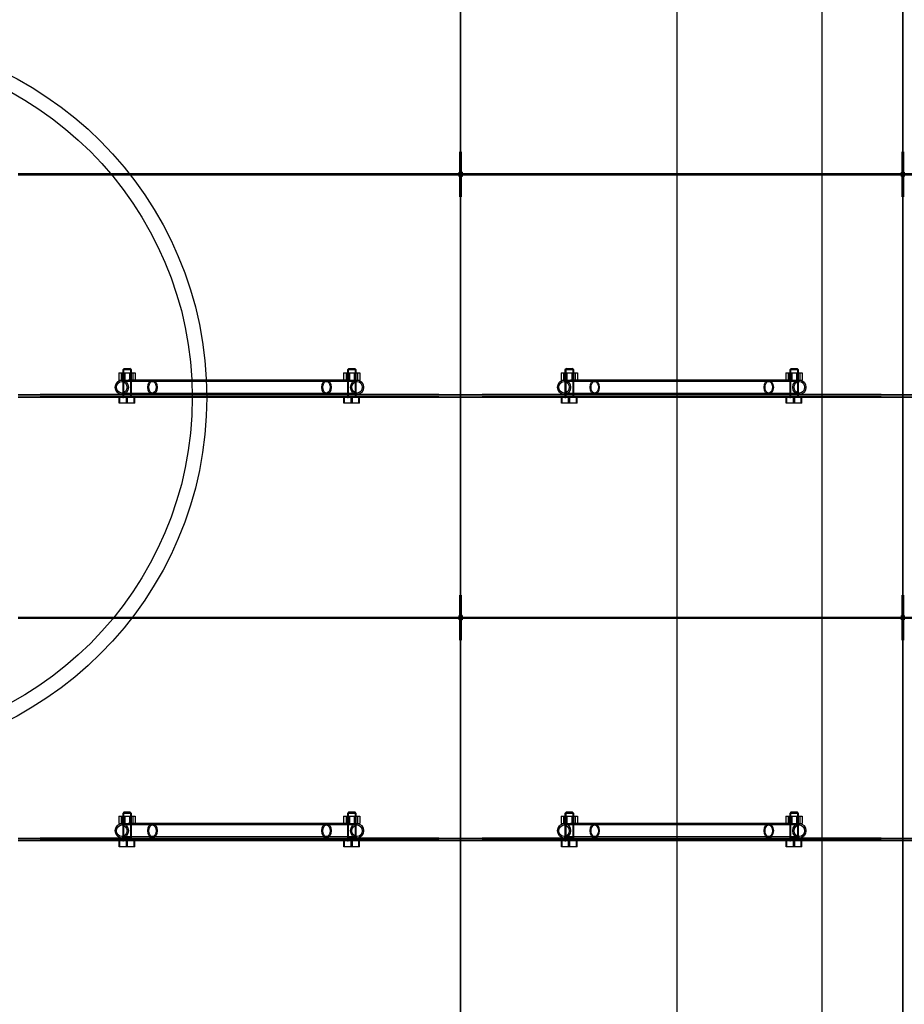
# Model space of a CAD drawing. Units: millimetres. Extents: x 0 to 420, y -1 to 296.
# Drawn here: x 168 to 183, y 95 to 111 of the extents above; entities that cross this region are included whole.
import ezdxf
from ezdxf import colors
from ezdxf.entities.mleader import LeaderData, LeaderLine
from ezdxf.lldxf.tags import DXFTag
from ezdxf.math import Vec2, Vec3

# ---------------------------------------------------------------- set-up
doc = ezdxf.new("R2010")
doc.units = ezdxf.units.MM
for name, color, linetype in [('2631.001_VAR2', 7, 'Continuous'), ('2631.002_VAR2', 7, 'Continuous'), ('2652.204_TUGI_FI', 7, 'Continuous'), ('Default', 7, 'Continuous'), ('EQ_D2500_SILINDE', 7, 'Continuous'), ('FILTER_HD_Q-PAC', 7, 'Continuous'), ('MUTTER_M6_A2_NY', 7, 'Continuous'), ('POLT_M6X20HK', 7, 'Continuous')]:
    doc.layers.add(name, color=color, linetype=linetype)
tags = doc.linetypes.add('HIDDEN2', pattern=[4.7625, 3.175, -1.5875]).pattern_tags.tags
tags[6:7] = [DXFTag(74, 4), DXFTag(75, 0), DXFTag(340, '0'), DXFTag(46, 0.0), DXFTag(50, 0.0), DXFTag(44, 0.0), DXFTag(45, 0.0)]
tags[4:5] = [DXFTag(74, 4), DXFTag(75, 0), DXFTag(340, '0'), DXFTag(46, 0.0), DXFTag(50, 0.0), DXFTag(44, 0.0), DXFTag(45, 0.0)]

# ---------------------------------------------------------------- blocks, each defined once
blk = doc.blocks.new('SE1')
at = {"layer": '2631.001_VAR2', "color": 7, "linetype": 'HIDDEN2'}
for p, q in [((175.506, 108.581), (175.506, 112.169)), ((175.506, 108.581), (175.506, 112.169)), ((182.826, 108.581), (182.826, 112.169)), ((182.826, 108.581), (182.826, 112.169)), ((175.494, 108.917), (175.506, 108.917)), ((175.494, 108.581), (175.494, 108.917)), ((175.518, 108.917), (175.506, 108.917)), ((175.518, 108.917), (175.518, 108.581)), ((182.814, 108.917), (182.826, 108.917)), ((182.814, 108.581), (182.814, 108.917)), ((182.838, 108.917), (182.826, 108.917)), ((182.838, 108.917), (182.838, 108.581)), ((175.482, 108.545), (168.21, 108.545)), ((175.482, 108.545), (168.21, 108.545)), ((175.482, 108.545), (175.482, 108.581)), ((175.506, 108.581), (175.482, 108.581)), ((175.482, 108.509), (175.482, 108.545)), ((175.506, 108.509), (175.482, 108.509)), ((175.494, 108.173), (175.494, 108.509)), ((175.506, 108.581), (175.506, 108.581)), ((175.53, 108.581), (175.506, 108.581)), ((175.506, 108.581), (175.506, 108.581)), ((175.53, 108.509), (175.506, 108.509)), ((175.506, 104.921), (175.506, 108.509)), ((175.506, 108.509), (175.506, 108.509)), ((175.506, 108.509), (175.506, 108.509)), ((175.506, 104.921), (175.506, 108.509)), ((175.518, 108.509), (175.518, 108.173)), ((175.53, 108.581), (175.53, 108.545)), ((182.802, 108.545), (175.53, 108.545)), ((182.802, 108.545), (175.53, 108.545)), ((175.53, 108.545), (175.53, 108.509)), ((182.802, 108.545), (182.802, 108.581)), ((182.826, 108.581), (182.802, 108.581)), ((182.802, 108.509), (182.802, 108.545)), ((182.826, 108.509), (182.802, 108.509)), ((182.814, 108.173), (182.814, 108.509)), ((182.826, 108.581), (182.826, 108.581)), ((182.85, 108.581), (182.826, 108.581)), ((182.826, 108.581), (182.826, 108.581)), ((182.85, 108.509), (182.826, 108.509)), ((182.826, 104.921), (182.826, 108.509)), ((182.826, 108.509), (182.826, 108.509)), ((182.826, 108.509), (182.826, 108.509)), ((182.826, 104.921), (182.826, 108.509)), ((182.838, 108.509), (182.838, 108.173)), ((182.85, 108.581), (182.85, 108.545)), ((182.85, 108.545), (182.85, 108.509)), ((175.494, 108.173), (175.506, 108.173)), ((175.518, 108.173), (175.506, 108.173)), ((182.814, 108.173), (182.826, 108.173)), ((182.838, 108.173), (182.826, 108.173)), ((168.186, 104.897), (168.546, 104.897)), ((168.546, 104.885), (168.186, 104.885)), ((168.186, 104.861), (168.546, 104.861)), ((170.04, 104.897), (168.546, 104.897)), ((168.546, 104.897), (168.546, 104.885)), ((175.146, 104.885), (168.546, 104.885)), ((175.146, 104.861), (168.546, 104.861)), ((168.546, 104.861), (168.546, 104.849)), ((169.902, 104.897), (169.902, 104.885)), ((169.902, 104.861), (169.902, 104.849)), ((170.07, 104.885), (170.07, 104.897)), ((170.07, 104.849), (170.07, 104.861)), ((173.622, 104.897), (173.622, 104.885)), ((173.622, 104.861), (173.622, 104.849)), ((175.146, 104.897), (173.652, 104.897)), ((173.79, 104.885), (173.79, 104.897)), ((173.79, 104.849), (173.79, 104.861)), ((175.146, 104.897), (175.506, 104.897)), ((175.146, 104.885), (175.146, 104.897)), ((175.506, 104.885), (175.146, 104.885)), ((175.146, 104.849), (175.146, 104.861)), ((175.146, 104.861), (175.506, 104.861)), ((175.506, 104.897), (175.506, 104.921)), ((175.506, 104.897), (175.506, 104.921)), ((175.506, 104.885), (175.506, 104.897)), ((175.506, 104.897), (175.866, 104.897)), ((175.506, 104.897), (175.506, 104.885)), ((175.506, 104.885), (175.506, 104.861)), ((175.866, 104.885), (175.506, 104.885)), ((175.506, 104.885), (175.506, 104.861)), ((175.506, 104.849), (175.506, 104.861)), ((175.506, 104.861), (175.866, 104.861)), ((175.506, 104.861), (175.506, 104.849)), ((177.36, 104.897), (175.866, 104.897)), ((175.866, 104.897), (175.866, 104.885)), ((182.466, 104.885), (175.866, 104.885)), ((182.466, 104.861), (175.866, 104.861)), ((175.866, 104.861), (175.866, 104.849)), ((177.222, 104.897), (177.222, 104.885)), ((177.222, 104.861), (177.222, 104.849)), ((177.39, 104.885), (177.39, 104.897)), ((177.39, 104.849), (177.39, 104.861)), ((180.942, 104.897), (180.942, 104.885)), ((180.942, 104.861), (180.942, 104.849)), ((182.466, 104.897), (180.972, 104.897)), ((181.11, 104.885), (181.11, 104.897)), ((181.11, 104.849), (181.11, 104.861)), ((182.466, 104.897), (182.826, 104.897)), ((182.466, 104.885), (182.466, 104.897)), ((182.826, 104.885), (182.466, 104.885)), ((182.466, 104.849), (182.466, 104.861)), ((182.466, 104.861), (182.826, 104.861)), ((182.826, 104.897), (182.826, 104.921)), ((182.826, 104.897), (182.826, 104.921)), ((182.826, 104.885), (182.826, 104.897)), ((182.826, 104.897), (183.186, 104.897)), ((182.826, 104.897), (182.826, 104.885)), ((182.826, 104.885), (182.826, 104.861)), ((183.186, 104.885), (182.826, 104.885)), ((182.826, 104.885), (182.826, 104.861)), ((182.826, 104.849), (182.826, 104.861)), ((182.826, 104.861), (183.186, 104.861)), ((182.826, 104.861), (182.826, 104.849)), ((168.546, 104.849), (168.186, 104.849)), ((175.146, 104.849), (168.546, 104.849)), ((175.506, 104.849), (175.146, 104.849)), ((175.506, 104.825), (175.506, 104.849)), ((175.866, 104.849), (175.506, 104.849)), ((175.506, 104.825), (175.506, 104.849)), ((175.506, 101.237), (175.506, 104.825)), ((175.506, 101.237), (175.506, 104.825)), ((182.466, 104.849), (175.866, 104.849)), ((182.826, 104.849), (182.466, 104.849)), ((182.826, 104.825), (182.826, 104.849)), ((183.186, 104.849), (182.826, 104.849)), ((182.826, 104.825), (182.826, 104.849)), ((182.826, 101.237), (182.826, 104.825)), ((182.826, 101.237), (182.826, 104.825)), ((175.494, 101.573), (175.506, 101.573)), ((175.494, 101.237), (175.494, 101.573)), ((175.518, 101.573), (175.506, 101.573)), ((175.518, 101.573), (175.518, 101.237)), ((182.814, 101.573), (182.826, 101.573)), ((182.814, 101.237), (182.814, 101.573)), ((182.838, 101.573), (182.826, 101.573)), ((182.838, 101.573), (182.838, 101.237)), ((175.482, 101.201), (168.21, 101.201)), ((175.482, 101.201), (168.21, 101.201)), ((175.482, 101.201), (175.482, 101.237)), ((175.506, 101.237), (175.482, 101.237)), ((175.482, 101.165), (175.482, 101.201)), ((175.506, 101.165), (175.482, 101.165)), ((175.494, 100.829), (175.494, 101.165)), ((175.506, 101.237), (175.506, 101.237)), ((175.53, 101.237), (175.506, 101.237)), ((175.506, 101.237), (175.506, 101.237)), ((175.53, 101.165), (175.506, 101.165)), ((175.506, 97.577), (175.506, 101.165)), ((175.506, 101.165), (175.506, 101.165)), ((175.506, 101.165), (175.506, 101.165)), ((175.506, 97.577), (175.506, 101.165)), ((175.518, 101.165), (175.518, 100.829)), ((175.53, 101.237), (175.53, 101.201)), ((182.802, 101.201), (175.53, 101.201)), ((182.802, 101.201), (175.53, 101.201)), ((175.53, 101.201), (175.53, 101.165)), ((182.802, 101.201), (182.802, 101.237)), ((182.826, 101.237), (182.802, 101.237)), ((182.802, 101.165), (182.802, 101.201)), ((182.826, 101.165), (182.802, 101.165)), ((182.814, 100.829), (182.814, 101.165)), ((182.826, 101.237), (182.826, 101.237)), ((182.85, 101.237), (182.826, 101.237)), ((182.826, 101.237), (182.826, 101.237)), ((182.85, 101.165), (182.826, 101.165)), ((182.826, 97.577), (182.826, 101.165)), ((182.826, 101.165), (182.826, 101.165)), ((182.826, 101.165), (182.826, 101.165)), ((182.826, 97.577), (182.826, 101.165)), ((182.838, 101.165), (182.838, 100.829)), ((182.85, 101.237), (182.85, 101.201)), ((182.85, 101.201), (182.85, 101.165)), ((175.494, 100.829), (175.506, 100.829)), ((175.518, 100.829), (175.506, 100.829)), ((182.814, 100.829), (182.826, 100.829)), ((182.838, 100.829), (182.826, 100.829)), ((168.186, 97.553), (168.546, 97.553)), ((168.546, 97.541), (168.186, 97.541)), ((168.186, 97.517), (168.546, 97.517)), ((170.04, 97.553), (168.546, 97.553)), ((168.546, 97.553), (168.546, 97.541)), ((175.146, 97.541), (168.546, 97.541)), ((175.146, 97.517), (168.546, 97.517)), ((168.546, 97.517), (168.546, 97.505)), ((169.902, 97.553), (169.902, 97.541)), ((169.902, 97.517), (169.902, 97.505)), ((170.07, 97.541), (170.07, 97.553)), ((170.07, 97.505), (170.07, 97.517)), ((173.622, 97.553), (173.622, 97.541)), ((173.622, 97.517), (173.622, 97.505)), ((175.146, 97.553), (173.652, 97.553)), ((173.79, 97.541), (173.79, 97.553)), ((173.79, 97.505), (173.79, 97.517)), ((175.146, 97.553), (175.506, 97.553)), ((175.146, 97.541), (175.146, 97.553)), ((175.506, 97.541), (175.146, 97.541)), ((175.146, 97.505), (175.146, 97.517)), ((175.146, 97.517), (175.506, 97.517)), ((175.506, 97.553), (175.506, 97.577)), ((175.506, 97.553), (175.506, 97.577)), ((175.506, 97.541), (175.506, 97.553)), ((175.506, 97.553), (175.866, 97.553)), ((175.506, 97.553), (175.506, 97.541)), ((175.506, 97.541), (175.506, 97.517)), ((175.866, 97.541), (175.506, 97.541)), ((175.506, 97.541), (175.506, 97.517)), ((175.506, 97.505), (175.506, 97.517)), ((175.506, 97.517), (175.866, 97.517)), ((175.506, 97.517), (175.506, 97.505)), ((177.36, 97.553), (175.866, 97.553)), ((175.866, 97.553), (175.866, 97.541)), ((182.466, 97.541), (175.866, 97.541)), ((182.466, 97.517), (175.866, 97.517)), ((175.866, 97.517), (175.866, 97.505)), ((177.222, 97.553), (177.222, 97.541)), ((177.222, 97.517), (177.222, 97.505)), ((177.39, 97.541), (177.39, 97.553)), ((177.39, 97.505), (177.39, 97.517)), ((180.942, 97.553), (180.942, 97.541)), ((180.942, 97.517), (180.942, 97.505)), ((182.466, 97.553), (180.972, 97.553)), ((181.11, 97.541), (181.11, 97.553)), ((181.11, 97.505), (181.11, 97.517)), ((182.466, 97.553), (182.826, 97.553)), ((182.466, 97.541), (182.466, 97.553)), ((182.826, 97.541), (182.466, 97.541)), ((182.466, 97.505), (182.466, 97.517)), ((182.466, 97.517), (182.826, 97.517)), ((182.826, 97.553), (182.826, 97.577)), ((182.826, 97.553), (182.826, 97.577)), ((182.826, 97.541), (182.826, 97.553)), ((182.826, 97.553), (183.186, 97.553)), ((182.826, 97.553), (182.826, 97.541)), ((182.826, 97.541), (182.826, 97.517)), ((183.186, 97.541), (182.826, 97.541)), ((182.826, 97.541), (182.826, 97.517)), ((182.826, 97.505), (182.826, 97.517)), ((182.826, 97.517), (183.186, 97.517)), ((182.826, 97.517), (182.826, 97.505)), ((168.546, 97.505), (168.186, 97.505)), ((175.146, 97.505), (168.546, 97.505)), ((175.506, 97.505), (175.146, 97.505)), ((175.506, 97.481), (175.506, 97.505)), ((175.866, 97.505), (175.506, 97.505)), ((175.506, 97.481), (175.506, 97.505)), ((175.506, 93.893), (175.506, 97.481)), ((175.506, 93.893), (175.506, 97.481)), ((182.466, 97.505), (175.866, 97.505)), ((182.826, 97.505), (182.466, 97.505)), ((182.826, 97.481), (182.826, 97.505)), ((183.186, 97.505), (182.826, 97.505)), ((182.826, 97.481), (182.826, 97.505)), ((182.826, 93.893), (182.826, 97.481)), ((182.826, 93.893), (182.826, 97.481))]:
    blk.add_line(p, q, dxfattribs=at)
for centre, radius, start, end in [((175.482, 108.581), 0.024, 270, 0), ((175.482, 108.581), 0.036, 270, 0), ((175.482, 108.509), 0.036, 0, 90), ((175.482, 108.509), 0.024, 0, 90), ((175.53, 108.581), 0.036, 180, 270), ((175.53, 108.509), 0.036, 90, 180), ((175.53, 108.581), 0.024, 180, 270), ((175.53, 108.509), 0.024, 90, 180), ((182.802, 108.581), 0.024, 270, 0), ((182.802, 108.581), 0.036, 270, 0), ((182.802, 108.509), 0.036, 0, 90), ((182.802, 108.509), 0.024, 0, 90), ((182.85, 108.581), 0.036, 180, 270), ((182.85, 108.509), 0.036, 90, 180), ((182.85, 108.581), 0.024, 180, 270), ((182.85, 108.509), 0.024, 90, 180), ((175.482, 101.237), 0.024, 270, 0), ((175.482, 101.237), 0.036, 270, 0), ((175.482, 101.165), 0.036, 0, 90), ((175.482, 101.165), 0.024, 0, 90), ((175.53, 101.237), 0.036, 180, 270), ((175.53, 101.165), 0.036, 90, 180), ((175.53, 101.237), 0.024, 180, 270), ((175.53, 101.165), 0.024, 90, 180), ((182.802, 101.237), 0.024, 270, 0), ((182.802, 101.237), 0.036, 270, 0), ((182.802, 101.165), 0.036, 0, 90), ((182.802, 101.165), 0.024, 0, 90), ((182.85, 101.237), 0.036, 180, 270), ((182.85, 101.165), 0.036, 90, 180), ((182.85, 101.237), 0.024, 180, 270), ((182.85, 101.165), 0.024, 90, 180)]:
    blk.add_arc(centre, radius, start, end, dxfattribs=at)
at = {"layer": '2631.002_VAR2', "color": 7, "linetype": 'HIDDEN2'}
for p, q in [((170.406, 105.113), (169.899, 105.113)), ((170.406, 105.137), (170.006, 105.137)), ((173.286, 105.137), (170.406, 105.137)), ((173.286, 105.113), (170.406, 105.113)), ((173.681, 105.137), (173.286, 105.137)), ((173.793, 105.113), (173.286, 105.113)), ((177.726, 105.113), (177.219, 105.113)), ((177.726, 105.137), (177.326, 105.137)), ((180.606, 105.137), (177.726, 105.137)), ((180.606, 105.113), (177.726, 105.113)), ((181.001, 105.137), (180.606, 105.137)), ((181.113, 105.113), (180.606, 105.113)), ((169.899, 104.921), (170.406, 104.921)), ((170.04, 104.897), (170.406, 104.897)), ((170.406, 104.921), (173.286, 104.921)), ((170.406, 104.897), (173.286, 104.897)), ((173.286, 104.921), (173.793, 104.921)), ((173.286, 104.897), (173.652, 104.897)), ((177.219, 104.921), (177.726, 104.921)), ((177.36, 104.897), (177.726, 104.897)), ((177.726, 104.921), (180.606, 104.921)), ((177.726, 104.897), (180.606, 104.897)), ((180.606, 104.921), (181.113, 104.921)), ((180.606, 104.897), (180.972, 104.897)), ((170.406, 97.769), (169.899, 97.769)), ((170.406, 97.793), (170.006, 97.793)), ((173.286, 97.793), (170.406, 97.793)), ((173.286, 97.769), (170.406, 97.769)), ((173.681, 97.793), (173.286, 97.793)), ((173.793, 97.769), (173.286, 97.769)), ((177.726, 97.769), (177.219, 97.769)), ((177.726, 97.793), (177.326, 97.793)), ((180.606, 97.793), (177.726, 97.793)), ((180.606, 97.769), (177.726, 97.769)), ((181.001, 97.793), (180.606, 97.793)), ((181.113, 97.769), (180.606, 97.769)), ((169.899, 97.577), (170.406, 97.577)), ((170.04, 97.553), (170.406, 97.553)), ((170.406, 97.577), (173.286, 97.577)), ((170.406, 97.553), (173.286, 97.553)), ((173.286, 97.577), (173.793, 97.577)), ((173.286, 97.553), (173.652, 97.553)), ((177.219, 97.577), (177.726, 97.577)), ((177.36, 97.553), (177.726, 97.553)), ((177.726, 97.577), (180.606, 97.577)), ((177.726, 97.553), (180.606, 97.553)), ((180.606, 97.577), (181.113, 97.577)), ((180.606, 97.553), (180.972, 97.553))]:
    blk.add_line(p, q, dxfattribs=at)
for centre, major_axis, ratio in [((169.899, 105.017), (0, 0.12), 0.906308), ((169.899, 105.017), (0, -0.096), 0.906308), ((170.406, 105.017), (0, 0.12), 0.63707), ((170.406, 105.017), (0, -0.096), 0.63707), ((173.286, 105.017), (0, 0.12), 0.63707), ((173.286, 105.017), (0, -0.096), 0.63707), ((173.793, 105.017), (0, 0.12), 0.906308), ((173.793, 105.017), (0, 0.096), 0.906308), ((177.219, 105.017), (0, 0.12), 0.906308), ((177.219, 105.017), (0, 0.096), 0.906308), ((177.726, 105.017), (0, 0.12), 0.63707), ((177.726, 105.017), (0, 0.096), 0.63707), ((180.606, 105.017), (0, 0.12), 0.63707), ((180.606, 105.017), (0, -0.096), 0.63707), ((181.113, 105.017), (0, 0.12), 0.906308), ((181.113, 105.017), (0, 0.096), 0.906308), ((169.899, 97.673), (0, -0.12), 0.906308), ((169.899, 97.673), (0, -0.096), 0.906308), ((170.406, 97.673), (0, -0.12), 0.63707), ((170.406, 97.673), (0, 0.096), 0.63707), ((173.286, 97.673), (0, -0.12), 0.63707), ((173.286, 97.673), (0, -0.096), 0.63707), ((173.793, 97.673), (0, -0.12), 0.906308), ((173.793, 97.673), (0, -0.096), 0.906308), ((177.219, 97.673), (0, -0.12), 0.906308), ((177.219, 97.673), (0, -0.096), 0.906308), ((177.726, 97.673), (0, -0.12), 0.63707), ((177.726, 97.673), (0, 0.096), 0.63707), ((180.606, 97.673), (0, -0.12), 0.63707), ((180.606, 97.673), (0, -0.096), 0.63707), ((181.113, 97.673), (0, -0.12), 0.906308), ((181.113, 97.673), (0, -0.096), 0.906308)]:
    blk.add_ellipse(centre, major_axis=major_axis, ratio=ratio, dxfattribs=at)
at = {"layer": '2652.204_TUGI_FI', "color": 7, "linetype": 'HIDDEN2'}
for radius in [6, 5.76]:
    blk.add_circle((165.306, 104.849), radius, dxfattribs=at)
at = {"layer": 'EQ_D2500_SILINDE', "color": 7, "linetype": 'Continuous'}
for p, q in [((179.091, 74.105), (179.091, 135.593)), ((181.491, 74.105), (181.491, 135.593))]:
    blk.add_line(p, q, dxfattribs=at)
at = {"layer": 'FILTER_HD_Q-PAC', "color": 7, "linetype": 'HIDDEN2'}
for p, q in [((175.506, 115.877), (175.506, 108.557)), ((175.506, 108.557), (175.506, 115.877)), ((182.826, 115.877), (182.826, 108.557)), ((182.826, 108.557), (182.826, 115.877)), ((168.186, 108.557), (175.506, 108.557)), ((175.506, 108.533), (168.186, 108.533)), ((175.506, 108.557), (182.826, 108.557)), ((182.826, 108.533), (175.506, 108.533)), ((175.506, 108.533), (175.506, 101.213)), ((175.506, 101.213), (175.506, 108.533)), ((182.826, 108.557), (190.146, 108.557)), ((190.146, 108.533), (182.826, 108.533)), ((182.826, 108.533), (182.826, 101.213)), ((182.826, 101.213), (182.826, 108.533)), ((168.186, 101.213), (175.506, 101.213)), ((175.506, 101.189), (168.186, 101.189)), ((175.506, 101.213), (182.826, 101.213)), ((182.826, 101.189), (175.506, 101.189)), ((175.506, 101.189), (175.506, 93.869)), ((175.506, 93.869), (175.506, 101.189)), ((182.826, 101.213), (190.146, 101.213)), ((190.146, 101.189), (182.826, 101.189)), ((182.826, 101.189), (182.826, 93.869)), ((182.826, 93.869), (182.826, 101.189))]:
    blk.add_line(p, q, dxfattribs=at)
at = {"layer": 'MUTTER_M6_A2_NY', "color": 7, "linetype": 'HIDDEN2'}
for p, q in [((169.851, 105.257), (169.947, 105.257)), ((169.851, 105.257), (169.851, 105.137)), ((169.89, 105.257), (169.89, 105.137)), ((169.914, 105.137), (169.914, 105.257)), ((169.927, 105.257), (169.927, 105.137)), ((169.947, 105.257), (170.081, 105.257)), ((169.947, 105.257), (169.947, 105.137)), ((170.025, 105.257), (170.025, 105.137)), ((170.045, 105.137), (170.045, 105.257)), ((170.058, 105.137), (170.058, 105.257)), ((170.081, 105.257), (170.12, 105.257)), ((170.081, 105.257), (170.081, 105.137)), ((170.12, 105.257), (170.12, 105.137)), ((173.571, 105.257), (173.667, 105.257)), ((173.571, 105.257), (173.571, 105.137)), ((173.61, 105.257), (173.61, 105.137)), ((173.634, 105.137), (173.634, 105.257)), ((173.647, 105.257), (173.647, 105.137)), ((173.667, 105.257), (173.801, 105.257)), ((173.667, 105.257), (173.667, 105.137)), ((173.745, 105.257), (173.745, 105.137)), ((173.765, 105.137), (173.765, 105.257)), ((173.778, 105.137), (173.778, 105.257)), ((173.801, 105.257), (173.84, 105.257)), ((173.801, 105.257), (173.801, 105.137)), ((173.84, 105.257), (173.84, 105.137)), ((177.171, 105.257), (177.267, 105.257)), ((177.171, 105.257), (177.171, 105.137)), ((177.21, 105.257), (177.21, 105.137)), ((177.234, 105.137), (177.234, 105.257)), ((177.247, 105.257), (177.247, 105.137)), ((177.267, 105.257), (177.401, 105.257)), ((177.267, 105.257), (177.267, 105.137)), ((177.345, 105.257), (177.345, 105.137)), ((177.365, 105.137), (177.365, 105.257)), ((177.378, 105.137), (177.378, 105.257)), ((177.401, 105.257), (177.44, 105.257)), ((177.401, 105.257), (177.401, 105.137)), ((177.44, 105.257), (177.44, 105.137)), ((180.891, 105.257), (180.987, 105.257)), ((180.891, 105.257), (180.891, 105.137)), ((180.93, 105.257), (180.93, 105.137)), ((180.954, 105.137), (180.954, 105.257)), ((180.967, 105.257), (180.967, 105.137)), ((180.987, 105.257), (181.121, 105.257)), ((180.987, 105.257), (180.987, 105.137)), ((181.065, 105.257), (181.065, 105.137)), ((181.085, 105.137), (181.085, 105.257)), ((181.098, 105.137), (181.098, 105.257)), ((181.121, 105.257), (181.16, 105.257)), ((181.121, 105.257), (181.121, 105.137)), ((181.16, 105.257), (181.16, 105.137)), ((169.851, 105.137), (169.947, 105.137)), ((169.947, 105.137), (170.006, 105.137)), ((173.681, 105.137), (173.801, 105.137)), ((173.801, 105.137), (173.84, 105.137)), ((177.171, 105.137), (177.267, 105.137)), ((177.267, 105.137), (177.326, 105.137)), ((181.001, 105.137), (181.121, 105.137)), ((181.121, 105.137), (181.16, 105.137)), ((169.851, 97.913), (169.947, 97.913)), ((169.851, 97.913), (169.851, 97.793)), ((169.89, 97.913), (169.89, 97.793)), ((169.914, 97.793), (169.914, 97.913)), ((169.927, 97.913), (169.927, 97.793)), ((169.947, 97.913), (170.081, 97.913)), ((169.947, 97.913), (169.947, 97.793)), ((170.025, 97.913), (170.025, 97.793)), ((170.045, 97.793), (170.045, 97.913)), ((170.058, 97.793), (170.058, 97.913)), ((170.081, 97.913), (170.12, 97.913)), ((170.081, 97.913), (170.081, 97.793)), ((170.12, 97.913), (170.12, 97.793)), ((173.571, 97.913), (173.667, 97.913)), ((173.571, 97.913), (173.571, 97.793)), ((173.61, 97.913), (173.61, 97.793)), ((173.634, 97.793), (173.634, 97.913)), ((173.647, 97.913), (173.647, 97.793)), ((173.667, 97.913), (173.801, 97.913)), ((173.667, 97.913), (173.667, 97.793)), ((173.745, 97.913), (173.745, 97.793)), ((173.765, 97.793), (173.765, 97.913)), ((173.778, 97.793), (173.778, 97.913)), ((173.801, 97.913), (173.84, 97.913)), ((173.801, 97.913), (173.801, 97.793)), ((173.84, 97.913), (173.84, 97.793)), ((177.171, 97.913), (177.267, 97.913)), ((177.171, 97.913), (177.171, 97.793)), ((177.21, 97.913), (177.21, 97.793)), ((177.234, 97.793), (177.234, 97.913)), ((177.247, 97.913), (177.247, 97.793)), ((177.267, 97.913), (177.401, 97.913)), ((177.267, 97.913), (177.267, 97.793)), ((177.345, 97.913), (177.345, 97.793)), ((177.365, 97.793), (177.365, 97.913)), ((177.378, 97.793), (177.378, 97.913)), ((177.401, 97.913), (177.44, 97.913)), ((177.401, 97.913), (177.401, 97.793)), ((177.44, 97.913), (177.44, 97.793)), ((180.891, 97.913), (180.987, 97.913)), ((180.891, 97.913), (180.891, 97.793)), ((180.93, 97.913), (180.93, 97.793)), ((180.954, 97.793), (180.954, 97.913)), ((180.967, 97.913), (180.967, 97.793)), ((180.987, 97.913), (181.121, 97.913)), ((180.987, 97.913), (180.987, 97.793)), ((181.065, 97.913), (181.065, 97.793)), ((181.085, 97.793), (181.085, 97.913)), ((181.098, 97.793), (181.098, 97.913)), ((181.121, 97.913), (181.16, 97.913)), ((181.121, 97.913), (181.121, 97.793)), ((181.16, 97.913), (181.16, 97.793)), ((169.851, 97.793), (169.947, 97.793)), ((169.947, 97.793), (170.006, 97.793)), ((173.681, 97.793), (173.801, 97.793)), ((173.801, 97.793), (173.84, 97.793)), ((177.171, 97.793), (177.267, 97.793)), ((177.267, 97.793), (177.326, 97.793)), ((181.001, 97.793), (181.121, 97.793)), ((181.121, 97.793), (181.16, 97.793))]:
    blk.add_line(p, q, dxfattribs=at)
at = {"layer": 'POLT_M6X20HK', "color": 7, "linetype": 'HIDDEN2'}
for p, q in [((169.938, 105.329), (169.914, 105.305)), ((170.058, 105.305), (169.914, 105.305)), ((169.914, 105.305), (169.914, 104.849)), ((169.928, 105.32), (169.928, 104.849)), ((169.938, 105.329), (170.034, 105.329)), ((170.058, 105.305), (170.034, 105.329)), ((170.043, 105.32), (170.043, 104.849)), ((170.058, 104.849), (170.058, 105.305)), ((173.658, 105.329), (173.634, 105.305)), ((173.778, 105.305), (173.634, 105.305)), ((173.634, 105.305), (173.634, 104.849)), ((173.648, 105.32), (173.648, 104.849)), ((173.658, 105.329), (173.754, 105.329)), ((173.778, 105.305), (173.754, 105.329)), ((173.763, 105.32), (173.763, 104.849)), ((173.778, 104.849), (173.778, 105.305)), ((177.258, 105.329), (177.234, 105.305)), ((177.378, 105.305), (177.234, 105.305)), ((177.234, 105.305), (177.234, 104.849)), ((177.248, 105.32), (177.248, 104.849)), ((177.258, 105.329), (177.354, 105.329)), ((177.378, 105.305), (177.354, 105.329)), ((177.363, 105.32), (177.363, 104.849)), ((177.378, 104.849), (177.378, 105.305)), ((180.978, 105.329), (180.954, 105.305)), ((181.098, 105.305), (180.954, 105.305)), ((180.954, 105.305), (180.954, 104.849)), ((180.968, 105.32), (180.968, 104.849)), ((180.978, 105.329), (181.074, 105.329)), ((181.098, 105.305), (181.074, 105.329)), ((181.083, 105.32), (181.083, 104.849)), ((181.098, 104.849), (181.098, 105.305)), ((169.856, 104.753), (169.856, 104.849)), ((169.867, 104.753), (169.856, 104.753)), ((169.867, 104.753), (169.867, 104.849)), ((169.996, 104.753), (169.867, 104.753)), ((169.914, 104.849), (169.928, 104.849)), ((169.975, 104.753), (169.975, 104.849)), ((169.996, 104.753), (169.996, 104.849)), ((170.115, 104.753), (169.996, 104.753)), ((170.058, 104.849), (170.043, 104.849)), ((170.105, 104.753), (170.105, 104.849)), ((170.115, 104.753), (170.115, 104.849)), ((173.576, 104.753), (173.576, 104.849)), ((173.587, 104.753), (173.576, 104.753)), ((173.587, 104.753), (173.587, 104.849)), ((173.716, 104.753), (173.587, 104.753)), ((173.634, 104.849), (173.648, 104.849)), ((173.695, 104.753), (173.695, 104.849)), ((173.716, 104.753), (173.716, 104.849)), ((173.835, 104.753), (173.716, 104.753)), ((173.778, 104.849), (173.763, 104.849)), ((173.825, 104.753), (173.825, 104.849)), ((173.835, 104.753), (173.835, 104.849)), ((177.176, 104.753), (177.176, 104.849)), ((177.187, 104.753), (177.176, 104.753)), ((177.187, 104.753), (177.187, 104.849)), ((177.316, 104.753), (177.187, 104.753)), ((177.234, 104.849), (177.248, 104.849)), ((177.295, 104.753), (177.295, 104.849)), ((177.316, 104.753), (177.316, 104.849)), ((177.435, 104.753), (177.316, 104.753)), ((177.378, 104.849), (177.363, 104.849)), ((177.425, 104.753), (177.425, 104.849)), ((177.435, 104.753), (177.435, 104.849)), ((180.896, 104.753), (180.896, 104.849)), ((180.907, 104.753), (180.896, 104.753)), ((180.907, 104.753), (180.907, 104.849)), ((181.036, 104.753), (180.907, 104.753)), ((180.954, 104.849), (180.968, 104.849)), ((181.015, 104.753), (181.015, 104.849)), ((181.036, 104.753), (181.036, 104.849)), ((181.155, 104.753), (181.036, 104.753)), ((181.098, 104.849), (181.083, 104.849)), ((181.145, 104.753), (181.145, 104.849)), ((181.155, 104.753), (181.155, 104.849)), ((169.938, 97.985), (169.914, 97.961)), ((170.058, 97.961), (169.914, 97.961)), ((169.914, 97.961), (169.914, 97.505)), ((169.928, 97.976), (169.928, 97.505)), ((169.938, 97.985), (170.034, 97.985)), ((170.058, 97.961), (170.034, 97.985)), ((170.043, 97.976), (170.043, 97.505)), ((170.058, 97.505), (170.058, 97.961)), ((173.658, 97.985), (173.634, 97.961)), ((173.778, 97.961), (173.634, 97.961)), ((173.634, 97.961), (173.634, 97.505)), ((173.648, 97.976), (173.648, 97.505)), ((173.658, 97.985), (173.754, 97.985)), ((173.778, 97.961), (173.754, 97.985)), ((173.763, 97.976), (173.763, 97.505)), ((173.778, 97.505), (173.778, 97.961)), ((177.258, 97.985), (177.234, 97.961)), ((177.378, 97.961), (177.234, 97.961)), ((177.234, 97.961), (177.234, 97.505)), ((177.248, 97.976), (177.248, 97.505)), ((177.258, 97.985), (177.354, 97.985)), ((177.378, 97.961), (177.354, 97.985)), ((177.363, 97.976), (177.363, 97.505)), ((177.378, 97.505), (177.378, 97.961)), ((180.978, 97.985), (180.954, 97.961)), ((181.098, 97.961), (180.954, 97.961)), ((180.954, 97.961), (180.954, 97.505)), ((180.968, 97.976), (180.968, 97.505)), ((180.978, 97.985), (181.074, 97.985)), ((181.098, 97.961), (181.074, 97.985)), ((181.083, 97.976), (181.083, 97.505)), ((181.098, 97.505), (181.098, 97.961)), ((169.856, 97.409), (169.856, 97.505)), ((169.867, 97.409), (169.856, 97.409)), ((169.867, 97.409), (169.867, 97.505)), ((169.996, 97.409), (169.867, 97.409)), ((169.914, 97.505), (169.928, 97.505)), ((169.975, 97.409), (169.975, 97.505)), ((169.996, 97.409), (169.996, 97.505)), ((170.115, 97.409), (169.996, 97.409)), ((170.058, 97.505), (170.043, 97.505)), ((170.105, 97.409), (170.105, 97.505)), ((170.115, 97.409), (170.115, 97.505)), ((173.576, 97.409), (173.576, 97.505)), ((173.587, 97.409), (173.576, 97.409)), ((173.587, 97.409), (173.587, 97.505)), ((173.716, 97.409), (173.587, 97.409)), ((173.634, 97.505), (173.648, 97.505)), ((173.695, 97.409), (173.695, 97.505)), ((173.716, 97.409), (173.716, 97.505)), ((173.835, 97.409), (173.716, 97.409)), ((173.778, 97.505), (173.763, 97.505)), ((173.825, 97.409), (173.825, 97.505)), ((173.835, 97.409), (173.835, 97.505)), ((177.176, 97.409), (177.176, 97.505)), ((177.187, 97.409), (177.176, 97.409)), ((177.187, 97.409), (177.187, 97.505)), ((177.316, 97.409), (177.187, 97.409)), ((177.234, 97.505), (177.248, 97.505)), ((177.295, 97.409), (177.295, 97.505)), ((177.316, 97.409), (177.316, 97.505)), ((177.435, 97.409), (177.316, 97.409)), ((177.378, 97.505), (177.363, 97.505)), ((177.425, 97.409), (177.425, 97.505)), ((177.435, 97.409), (177.435, 97.505)), ((180.896, 97.409), (180.896, 97.505)), ((180.907, 97.409), (180.896, 97.409)), ((180.907, 97.409), (180.907, 97.505)), ((181.036, 97.409), (180.907, 97.409)), ((180.954, 97.505), (180.968, 97.505)), ((181.015, 97.409), (181.015, 97.505)), ((181.036, 97.409), (181.036, 97.505)), ((181.155, 97.409), (181.036, 97.409)), ((181.098, 97.505), (181.083, 97.505)), ((181.145, 97.409), (181.145, 97.505)), ((181.155, 97.409), (181.155, 97.505))]:
    blk.add_line(p, q, dxfattribs=at)
blk = doc.blocks.new('_DOT')
at = {"color": 0}
blk.add_line((0, 0), (-1, 0), dxfattribs=at)
at = {"color": 0, "const_width": 0.333}
blk.add_lwpolyline([(-0.1665, 0, 1), (0.1665, 0, 1)], format="xyb", close=True, dxfattribs=at)
blk = doc.blocks.new('SE4')
at = {"layer": 'Default', "color": 7, "linetype": 'Continuous'}
ml = blk.add_multileader_mtext('Standard', dxfattribs=at)
ml.set_content('{\\pxsm0.9;\\fSolid Edge ISO|b0||i0||c0|p34;\\W1.;EN 858-1\\P}', color=256)
ml.set_leader_properties()
ml.set_arrow_properties(name='DOT')
ml.build(insert=Vec2(0, 0))
ml.multileader.update_dxf_attribs({"leader_type": 0, "dogleg_length": 0, "arrow_head_size": 5.25})
ctx = ml.context
ctx.base_point, ctx.char_height, ctx.arrow_head_size = Vec3(251.109, 116.954), 5.25, 5.25
notes = []
notes.append((ctx, [(0, (0, 0, 0), (0, 0), (1, 0), 1, [])]))
ctx.mtext.insert = Vec3(253.109, 119.605)
for ctx, leaders in notes:
    for number, flags, end, landing, length, lines in leaders:
        leader = LeaderData()
        leader.index, (leader.has_last_leader_line, leader.has_dogleg_vector, leader.attachment_direction) = number, flags
        leader.last_leader_point, leader.dogleg_vector, leader.dogleg_length = Vec3(end), Vec3(landing), length
        for number, points, colour, breaks in lines:
            line = LeaderLine()
            line.index, line.vertices, line.color, line.breaks = number, Vec3.list(points), colors.encode_raw_color(colour), breaks
            leader.lines.append(line)
        ctx.leaders.append(leader)
blk = doc.blocks.new('SE3')
at = {"layer": 'Default'}
blk.add_blockref('SE4', (0, 0), dxfattribs=at)

msp = doc.modelspace()

# ---------------------------------------------------------------- block references
msp.add_blockref('SE3', (0, 0))
at = {"layer": 'Default'}
msp.add_blockref('SE1', (0, 0), dxfattribs=at)

doc.saveas('drawing.dxf')
